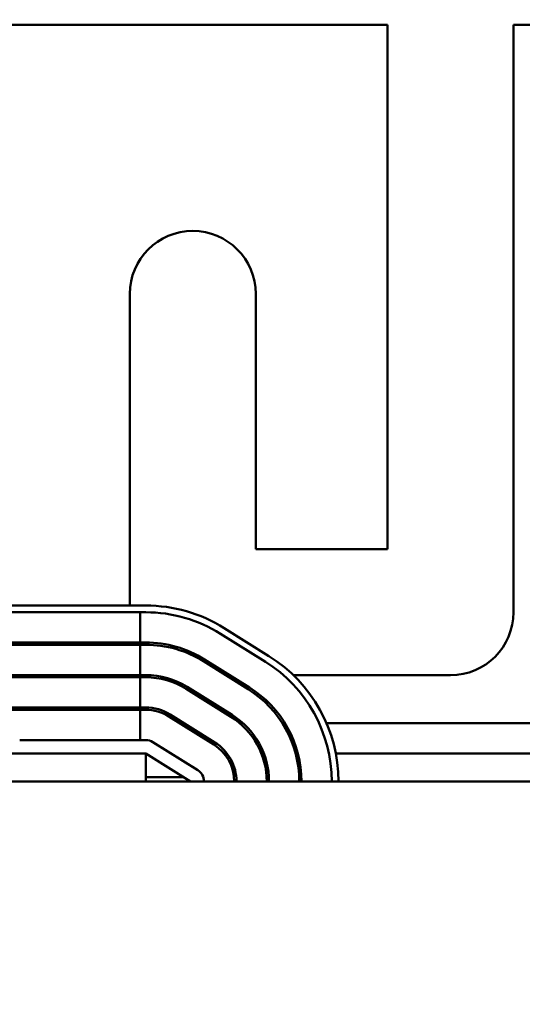
# Model space of a CAD drawing. Units: inches. Extents: x 0.05 to 2.15, y 0.02 to 1.68.
# Drawn here: x 0.49 to 0.58, y 1.41 to 1.58 of the extents above; entities that cross this region are included whole.
import ezdxf

# ---------------------------------------------------------------- set-up
doc = ezdxf.new("R2010")
doc.units = ezdxf.units.IN
doc.header["$LTSCALE"] = 0.1
doc.header["$MEASUREMENT"] = 0
doc.layers.add('Dimension (ANSI)', color=7, linetype='Continuous', lineweight=25)
doc.layers.add('Visible (ANSI)', color=7, linetype='Continuous', lineweight=50)
doc.styles.add('Note Text (ANSI)', font='tahoma.ttf')
doc.dimstyles.new('Default (ANSI)', dxfattribs={"dimscale": 0.1, "dimtxt": 0.1599999964237213, "dimasz": 0.0984251946210861, "dimexe": 0.125, "dimexo": 0.0625, "dimgap": 0.031496062992126, "dimtad": 0, "dimtih": 1, "dimtoh": 1, "dimrnd": 1e-08, "dimzin": 0, "dimdsep": 46, "dimtxsty": 'Note Text (ANSI)', "dimcen": 0.09, "dimdle": 0.3937007874015748, "dimclrd": 256, "dimclre": 256, "dimclrt": 256, "dimadec": 0, "dimazin": 1, "dimtfac": 0.7500000596046448, "dimtofl": 0, "dimtmove": 0, "dimatfit": 3, "dimfxl": 1, "dimtolj": 1, "dimtzin": 4, "dimlwd": -1, "dimlwe": -1, "dimarcsym": 0})

# ---------------------------------------------------------------- blocks, each defined once
blk = doc.blocks.new('*D30')
at = {"layer": 'Defpoints', "color": 0, "transparency": 16777216}
for p in [(0.7517330098694854, 1.628885477949158), (0.2013330098642114, 1.283419165555722), (0.7517330098694854, 1.283419165556281)]:
    blk.add_point(p, dxfattribs=at)
at = {"layer": 'Dimension (ANSI)', "transparency": 16777216}
for p, q in [((0.2013330098642114, 1.289669165555722), (0.2013330098642114, 1.641385477949158)), ((0.7517330098694854, 1.289669165556281), (0.7517330098694854, 1.641385477949158)), ((0.21117552932632, 1.628885477949158), (0.4652033539114965, 1.628885477949158)), ((0.7418904904073768, 1.628885477949158), (0.532203706466795, 1.628885477949158))]:
    blk.add_line(p, q, dxfattribs=at)
for points in [[(0.21117552932632, 1.63052589785951), (0.21117552932632, 1.627245058038807), (0.2013330098642114, 1.628885477949158)], [(0.7418904904073768, 1.63052589785951), (0.7418904904073768, 1.627245058038807), (0.7517330098694854, 1.628885477949158)]]:
    blk.add_solid(points, dxfattribs=at)
at = {"layer": 'Dimension (ANSI)', "transparency": 16777216, "insert": (0.4683529602107091, 1.637213214445278), "char_height": 0.0159999996423721, "attachment_point": 1, "style": 'Note Text (ANSI)'}
blk.add_mtext('\\A1; \\fTahoma|b0|i0;14.00', dxfattribs=at)

msp = doc.modelspace()

# ---------------------------------------------------------------- linework, layer by layer
at = {"layer": 'Visible (ANSI)'}
for p, q in [((0.3933730098690318, 1.579819165555659), (0.559693009869032, 1.579819165555659)), ((0.559693009869032, 1.579819165555659), (0.559693009869032, 1.486259165555659)), ((0.582173009869032, 1.579819165555659), (0.6108930098690319, 1.579819165555659)), ((0.5821730098690319, 1.475019165555659), (0.582173009869032, 1.579819165555659)), ((0.5136930098690319, 1.531819165555659), (0.5136930098690319, 1.476219165671399)), ((0.536173009869032, 1.486259165555659), (0.536173009869032, 1.531819165555659)), ((0.559693009869032, 1.486259165555659), (0.536173009869032, 1.486259165555659)), ((0.5165330095139087, 1.476219165675427), (0.4813936125128435, 1.476219165633002)), ((0.4827830098690315, 1.475019165617825), (0.5165330095153574, 1.475019165675427)), ((0.5155193733285409, 1.475019165565938), (0.5155193733285718, 1.469619165565938)), ((0.5298889828017224, 1.471188722956443), (0.5378889830044206, 1.466188722846488)), ((0.5385249817308939, 1.467206320812251), (0.5305249815281956, 1.472206320922205)), ((0.4813003762532656, 1.46921916556652), (0.5155193733285741, 1.469219165565938)), ((0.5155193733285718, 1.469619165565938), (0.4815152719041668, 1.469619165565744)), ((0.5165330098342075, 1.469619165568297), (0.5155193733285718, 1.469619165568291)), ((0.5155193733285741, 1.469219165565938), (0.5155193733286046, 1.463819165565938)), ((0.5155193733285741, 1.469219165566618), (0.5165330098342097, 1.469219165568297)), ((0.5268149892473343, 1.466270332682073), (0.5348149892816699, 1.461270332676199)), ((0.5350269888571959, 1.461609531998098), (0.5270269888228604, 1.466609532003972)), ((0.5155193733286046, 1.463819165565938), (0.4865330098690315, 1.463819165565773)), ((0.5165330098342406, 1.463819165568297), (0.5155193733286046, 1.463819165568291)), ((0.5308008566620213, 1.463779165555659), (0.5315555751531889, 1.463779165555659)), ((0.5429035949425379, 1.463779165555659), (0.570933009869032, 1.463779165555659)), ((0.4865330098690315, 1.46341916556655), (0.515519373328607, 1.463419165565938)), ((0.515519373328607, 1.463419165565938), (0.5155193733286377, 1.458019165565938)), ((0.515519373328607, 1.463419165566618), (0.5165330098342428, 1.463419165568297)), ((0.5237409954022065, 1.461351942514537), (0.531740995436542, 1.456351942508663)), ((0.531952995012068, 1.456691141830562), (0.5239529949777326, 1.461691141836436)), ((0.5155193733286377, 1.458019165565938), (0.4868938591224129, 1.458019165565775)), ((0.4880674327827333, 1.457619165566559), (0.5155193733286401, 1.457619165565938)), ((0.4940330098690316, 1.457619165567698), (0.4940330098690316, 1.458019165566027)), ((0.5165330098342736, 1.458019165568297), (0.5155193733286377, 1.458019165568291)), ((0.5155193733286401, 1.457619165565938), (0.5155193733286709, 1.452219165565938)), ((0.5155193733286401, 1.457619165566618), (0.5165330098342759, 1.457619165568297)), ((0.5288790011669402, 1.451772751663026), (0.5208790011326045, 1.4567727516689)), ((0.5206670015570785, 1.456433552347001), (0.5286670015914141, 1.451433552341127)), ((0.5233967389205496, 1.455199165555659), (0.5226420204293821, 1.455199165555659)), ((0.533927455044451, 1.455199165555659), (0.5333202506279056, 1.455199165555659)), ((0.5413940774552893, 1.455199165555659), (0.5409225065101338, 1.455199165555659)), ((0.59625924622721, 1.455199165555659), (0.5488067733669169, 1.455199165555659)), ((0.4940330098690316, 1.452219165555922), (0.5165330098680972, 1.452219165556017)), ((0.5178050073240265, 1.451854361485685), (0.5258050073247741, 1.446854361485702)), ((0.4365330098690318, 1.449819165555659), (0.5165330098690317, 1.449819165555659)), ((0.5165330098690317, 1.449819165555659), (0.5165330098690317, 1.444819165555658)), ((0.5245330098690317, 1.444819165555659), (0.5165330098690316, 1.449819165555659)), ((0.5310322405983317, 1.449819165555659), (0.5305196616939721, 1.449819165555659)), ((0.5376097067022436, 1.449819165555659), (0.5371805392747321, 1.449819165555659)), ((0.543691297894405, 1.449819165555659), (0.5432776090929008, 1.449819165555659)), ((0.5946108185737702, 1.449819165555659), (0.5504552010157738, 1.449819165555659)), ((0.7165330098690315, 1.444819165555659), (0.2365330098690316, 1.444819165555658)), ((0.5165330098690317, 1.445619165555683), (0.523253009868993, 1.445619165555683))]:
    msp.add_line(p, q, dxfattribs=at)
for centre, radius, start, end in [((0.5249330098690319, 1.531819165555659), 0.01124, 0, 180), ((0.5165330095457823, 1.449819165675427), 0.0263999999999999, 57.99461687809021, 90.00000006917536), ((0.5165330095457823, 1.449819165675427), 0.0251999999999999, 57.99461687809017, 90.00000006917543), ((0.570933009869032, 1.475019165555659), 0.01124, 270, 0), ((0.5249330098690319, 1.475019165555659), 0.01124, 208.7132967314454, 211.0652719189331), ((0.5165330098343203, 1.449819165569289), 0.0198000000000001, 57.99461687322994, 90.00000000032624), ((0.5165330098343203, 1.449819165569289), 0.0194000000000001, 57.9946168732515, 90.00000000032637), ((0.5245330097484806, 1.444819165565473), 0.0263999999999999, 0, 57.99461687809), ((0.5245330097484806, 1.444819165565473), 0.0251999999999999, 0, 57.99461687809017), ((0.5165330098343203, 1.449819165569289), 0.0140000000000001, 57.99461687366264, 90.00000000032627), ((0.5165330098343203, 1.449819165569289), 0.0136000000000001, 57.99461687370587, 90.00000000032647), ((0.5245330098686559, 1.444819165563415), 0.0194, 0, 57.99461687325211), ((0.5245330098686559, 1.444819165563415), 0.0198, 0, 57.99461687323072), ((0.5165330098343203, 1.449819165569289), 0.0082000000000001, 57.99461687470596, 90.00000000032594), ((0.5165330098343203, 1.449819165569289), 0.0078000000000001, 57.99461687483531, 90.00000000032622), ((0.5245330098686559, 1.444819165563415), 0.014, 0, 57.99461687366179), ((0.5245330098686559, 1.444819165563415), 0.0136, 0, 57.99461687370612), ((0.5165330098681074, 1.449819165556017), 0.0024, 57.99461679441186, 90.0000000002421), ((0.5245330098686559, 1.444819165563415), 0.0078, 0, 57.99461687483486), ((0.5245330098686559, 1.444819165563415), 0.0082, 0, 57.99461687470785), ((0.5245330098688551, 1.444819165556034), 0.0024, 0, 57.99461679441045)]:
    msp.add_arc(centre, radius, start, end, dxfattribs=at)

# ---------------------------------------------------------------- dimensions: what is measured, and where the dimension line sits
at = {"layer": 'Dimension (ANSI)'}
dim = msp.add_linear_dim(base=(0.7517330098694854, 1.628885477949158), p1=(0.2013330098642114, 1.283419165555722), p2=(0.7517330098694854, 1.283419165556281), angle=180, text=' \\fTahoma|b0|i0;14.00', dimstyle='Default (ANSI)', override={"dimgap": 0.031496062992126, "dimtih": 0, "dimtoh": 0, "dimdec": 2, "dimlfac": 25, "dimtol": 0, "dimlim": 0, "dimtp": 0, "dimtm": 0, "dimtdec": 2, "dimatfit": 1}, dxfattribs=at)
dim.commit()
dim.dimension.update_dxf_attribs({"geometry": '*D30', "text_midpoint": (0.4987035301891458, 1.628885477949158), "dimtype": 160})

doc.saveas('drawing.dxf')
